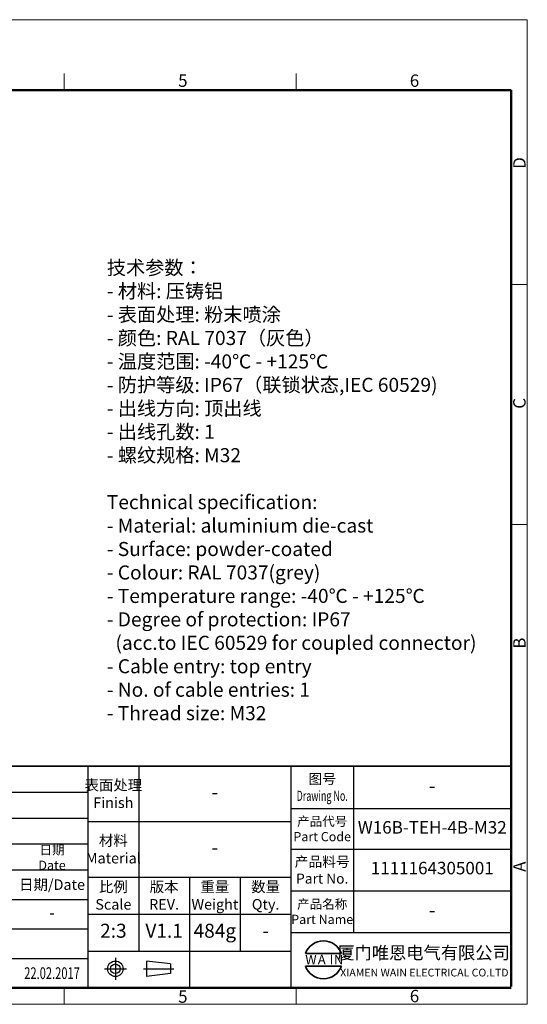
# Model space of a CAD drawing. Units: millimetres. Extents: x 1558 to 2004, y -639 to -324.
# Drawn here: x 1841 to 2004, y -639 to -324 of the extents above; entities that cross this region are included whole.
import ezdxf

# ---------------------------------------------------------------- set-up
doc = ezdxf.new("R2010")
doc.units = ezdxf.units.MM
doc.header["$LTSCALE"] = 65.395
for name, color, linetype, lineweight in [('Dim', 3, 'CONTINUOUS', 15), ('图框', 7, 'CONTINUOUS', 20), ('打标文字', 3, 'CONTINUOUS', 20)]:
    doc.layers.add(name, color=color, linetype=linetype, lineweight=lineweight)
doc.styles.add('Chinese', font='PMingLiU.ttf')
doc.styles.add('Romans字体', font='romans.shx', dxfattribs={"width": 0.75})
doc.styles.get("Standard").update_dxf_attribs({"font": 'SIMFANG.TTF', "width": 0.75})
doc.styles.add('工程字', font='gbenor.shx', dxfattribs={"bigfont": 'gbcbig.shx'})

# ---------------------------------------------------------------- blocks, each defined once
blk = doc.blocks.new('A4图框-NEW')
at = {"layer": '图框', "color": 1, "lineweight": 18}
for p, q in [((833.41, 690.53), (1130.41, 690.53)), ((1130.41, 480.53), (1130.41, 690.53)), ((833.41, 480.53), (1130.41, 480.53))]:
    blk.add_line(p, q, dxfattribs=at)
at = {"layer": '图框', "color": 6}
for p, q in [((1031.55, 679.03), (1031.55, 675.53)), ((1081.09, 679.03), (1081.09, 675.53)), ((1130.41, 634.07), (1126.93, 634.07)), ((1130.41, 582.89), (1126.93, 582.89)), ((1031.55, 484.03), (1031.55, 480.53)), ((1081.09, 484.03), (1081.09, 480.53))]:
    blk.add_line(p, q, dxfattribs=at)
at = {"layer": '图框', "lineweight": 50}
for p, q in [((836.91, 675.53), (1126.93, 675.53)), ((1126.93, 484.34), (1126.93, 675.53)), ((836.85, 484.03), (1126.93, 484.03))]:
    blk.add_line(p, q, dxfattribs=at)
at = {"layer": '图框', "lineweight": 35}
blk.add_line((946.93, 531.33), (1126.93, 531.33), dxfattribs=at)
at = {"layer": '图框', "lineweight": -3}
for p, q in [((1036.65, 531.33), (1036.65, 484.01)), ((1047.47, 531.33), (1047.47, 507.67)), ((1079.97, 531.33), (1079.97, 484.01)), ((1093.32, 531.33), (1093.32, 495.84)), ((946.93, 525.8), (1036.65, 525.8)), ((1079.97, 522.27), (1126.93, 522.27)), ((946.93, 520.27), (1036.65, 520.27)), ((1036.65, 519.5), (1079.97, 519.5)), ((946.93, 514.74), (1036.65, 514.74)), ((1079.97, 513.59), (1126.93, 513.59)), ((946.93, 509.21), (1036.65, 509.21)), ((1036.65, 507.67), (1079.97, 507.67)), ((1047.48, 507.67), (1047.48, 491.9)), ((1058.31, 507.67), (1058.31, 484.03)), ((1069.14, 507.67), (1069.14, 491.9)), ((1079.97, 504.71), (1126.93, 504.71)), ((946.93, 502.91), (1036.65, 502.91)), ((1036.65, 499.78), (1079.97, 499.78)), ((946.93, 496.62), (1036.65, 496.62)), ((1079.97, 495.84), (1126.93, 495.84)), ((1036.65, 491.9), (1079.97, 491.9)), ((946.93, 490.33), (1036.65, 490.33))]:
    blk.add_line(p, q, dxfattribs=at)
at = {"layer": '图框', "lineweight": 25}
for p, q in [((1042.5, 490.48), (1042.5, 485.74)), ((1054.23, 489.14), (1049.16, 489.76)), ((1049.16, 489.76), (1049.16, 486.46)), ((1040.14, 488.11), (1044.87, 488.11)), ((1048.47, 488.11), (1054.95, 488.11)), ((1054.23, 489.14), (1054.23, 487.08)), ((1054.23, 487.08), (1049.16, 486.46))]:
    blk.add_line(p, q, dxfattribs=at)
at = {"layer": '图框', "color": 4, "lineweight": 35}
for p, q in [((1083.06, 491.34), (1090.74, 491.34)), ((1083.06, 488.7), (1090.74, 488.7))]:
    blk.add_line(p, q, dxfattribs=at)
at = {"layer": '图框', "lineweight": 25}
for radius in [1.65, 1.03]:
    blk.add_circle((1042.5, 488.11), radius, dxfattribs=at)
at = {"layer": '图框', "color": 4, "lineweight": 35}
for start, end in [(18.9524, 161.0476), (198.9524, 341.0476)]:
    blk.add_arc((1086.9, 490.02), 4.06, start, end, dxfattribs=at)
at = {"layer": '图框', "color": 6, "char_height": 2.65, "width": 2.5579, "attachment_point": 1, "style": 'Romans字体'}
for s, insert in [('5', (1055.9, 678.86)), ('6', (1105.33, 678.86)), ('5', (1055.9, 483.52)), ('6', (1105.33, 483.62))]:
    blk.add_mtext(s, dxfattribs=dict(at, insert=insert))
at = {"layer": '图框', "color": 6, "char_height": 2.65, "width": 2.5579, "attachment_point": 1, "rotation": 90, "style": 'Romans字体'}
for s, insert in [('D', (1127.4, 658.73)), ('C', (1127.4, 607.55)), ('B', (1127.4, 556.37))]:
    blk.add_mtext(s, dxfattribs=dict(at, insert=insert))
at = {"layer": '图框', "attachment_point": 5}
for s, insert, char_height, width in [('图号{\\Ftxt|c134;\\P\\Fromans|c134;\\W0.65;Drawing No.}', (1086.64, 526.8), 2.1549, 13.3447), ('表面处理\\P{\\Fromans|c134;Finish}', (1042.06, 525.41), 2.2528, 10.82), ('产品代号\\P{\\Fromans|c134;Part Code}', (1086.64, 517.93), 1.959, 13.3447), ('材料\\P{\\Fromans|c134;Material}', (1042.06, 513.59), 2.2528, 10.82), ('{\\fSimSun|b0|i0|c134|p2;日期\\P\\Fromans|c134;Date}', (1028.98, 511.83), 1.959, 15.3523), ('产品料号\\P{\\Fromans|c134;Part No.}', (1086.64, 509.15), 2.1549, 13.3447), ('日期{\\Fromans|c134;/Date}', (1028.98, 506.06), 2.2528, 15.3523), ('比例\\P{\\Fromans|c134;Scale}', (1042.07, 503.73), 2.2528, 10.8293), ('版本\\P{\\Fromans|c134;REV.}', (1052.89, 503.73), 2.2528, 10.8387), ('重量\\P{\\Fromans|c134;Weight}', (1063.73, 503.73), 2.2528, 10.8293), ('数量\\P{\\Fromans|c134;Qty.}', (1074.56, 503.73), 2.2528, 10.8293), ('产品名称\\P{\\Fromans|c134;Part Name}', (1086.64, 500.28), 1.959, 13.3447)]:
    blk.add_mtext(s, dxfattribs=dict(at, insert=insert, char_height=char_height, width=width))
at = {"layer": '图框', "color": 3, "attachment_point": 5, "style": 'Romans字体'}
for s, insert, char_height, width in [('-', (1063.72, 525.41), 2.99, 32.4974), ('-', (1110.12, 526.8), 2.99, 33.6124), ('-', (1063.73, 513.59), 2.99, 32.488), ('-', (1028.98, 499.77), 2.49, 15.3523), ('-', (1110.12, 500.28), 2.99, 33.6124), ('V1.1', (1052.9, 495.84), 2.986, 10.8293), ('484g', (1063.73, 495.84), 2.986, 10.8293), ('-', (1074.56, 495.84), 2.99, 10.8293), ('{\\W0.7;22.02.2017}', (1028.98, 487.18), 2.4879, 15.3523)]:
    blk.add_mtext(s, dxfattribs=dict(at, insert=insert, char_height=char_height, width=width))
at = {"layer": '图框', "color": 6, "linetype": 'ByBlock', "lineweight": 18, "insert": (1127.4, 508.79), "char_height": 2.65, "width": 2.5579, "attachment_point": 1, "rotation": 90, "style": 'Romans字体'}
blk.add_mtext('A', dxfattribs=at)
at = {"layer": '图框', "color": 1, "lineweight": 20, "insert": (1108.26, 491.52), "char_height": 2.6991, "width": 82.3083, "attachment_point": 5}
blk.add_mtext('{\\fSimHei|b0|i0|c134|p2;厦门唯恩电气有限公司}', dxfattribs=at)
at = {"layer": '图框', "color": 1, "lineweight": 20, "char_height": 2.0059, "width": 5.0472, "attachment_point": 1, "style": 'Chinese'}
for s, insert in [('{\\fArial|b0|i0|c0|p34;W}', (1083.03, 491.05)), ('{\\fArial|b0|i0|c0|p34;A}', (1085.71, 491.09)), ('{\\fArial|b0|i0|c0|p34;I}', (1088.21, 491.09)), ('{\\fArial|b0|i0|c0|p34;N}', (1089.14, 491.08))]:
    blk.add_mtext(s, dxfattribs=dict(at, insert=insert))
at = {"layer": '图框', "color": 3, "lineweight": 20, "insert": (1108.44, 487.3), "char_height": 1.6525, "width": 68.0856, "attachment_point": 5, "style": '工程字'}
blk.add_mtext('{\\fArial Narrow|b0|i0|c0|p34;XIAMEN WAIN ELECTRICAL CO.LTD}', dxfattribs=at)

msp = doc.modelspace()

# ---------------------------------------------------------------- block references
at = {"layer": 'Dim', "xscale": 1.5, "yscale": 1.5, "zscale": 1.5}
msp.add_blockref('A4图框-NEW', (308.217, -1360.268), dxfattribs=at)

# ---------------------------------------------------------------- texts
at = {"layer": '图框', "color": 3, "attachment_point": 5, "style": 'Romans字体'}
for s, insert, char_height, width in [('W16B-TEH-4B-M32', (1973.401, -583.374), 4, 50.41859), ('1111164305001', (1973.401, -596.405), 4, 50.41859), ('2:3', (1871.32, -616.505), 4.4783, 16.24402)]:
    msp.add_mtext(s, dxfattribs=dict(at, insert=insert, char_height=char_height, width=width))
at = {"layer": '打标文字', "color": 3, "insert": (1869.228, -401.538), "char_height": 4.5, "width": 129.38223, "attachment_point": 1}
msp.add_mtext('\\A1;{\\fSimSun|b0|i0|c134|p2;技术参数：\\P}- {\\fSimSun|b0|i0|c134|p2;材料}: {\\fSimSun|b0|i0|c134|p2;压铸铝\\P}- {\\fSimSun|b0|i0|c134|p2;表面处理}: {\\fSimSun|b0|i0|c134|p2;粉末喷涂\\P}- {\\fSimSun|b0|i0|c134|p2;颜色}: {\\Fromans|c134;RAL 7037\\fSimSun|b0|i0|c134|p2;（灰色） \\P}- {\\fSimSun|b0|i0|c134|p2;温度范围}: {\\Fromans|c134;-40\\fSimSun|b0|i0|c134|p2;℃\\Fromans|c134; - +125\\fSimSun|b0|i0|c134|p2;℃\\P}- {\\fSimSun|b0|i0|c134|p2;防护等级}: {\\Fromans|c134;IP67\\fSimSun|b0|i0|c134|p2;（联锁状态},{\\Fromans|c134;IEC 60529})    \\P- {\\fSimSun|b0|i0|c134|p2;出线方向}: {\\fSimSun|b0|i0|c134|p2;顶出线\\P}- {\\fSimSun|b0|i0|c134|p2;出线孔数}: {\\Fromans|c134;1}\\P- {\\fSimSun|b0|i0|c134|p2;螺纹规格}: {\\Fromans|c134;M32\\Ftxt|c134;\\P\\Fromans|c134;\\PTechnical specification:\\P- Material: aluminium die-cast\\P- Surface: powder-coated\\P- Colour: RAL 7037(grey)\\P- Temperature range: -40\\fSimSun|b0|i0|c134|p2;℃\\Fromans|c134; - +125\\fSimSun|b0|i0|c134|p2;℃\\Fromans|c134;\\P- Degree of protection: IP67\\P  (acc.to IEC 60529 for coupled connector)\\P- Cable entry: top entry\\P- No. of cable entries: 1\\P- Thread size: M32}', dxfattribs=at)

doc.saveas('drawing.dxf')
